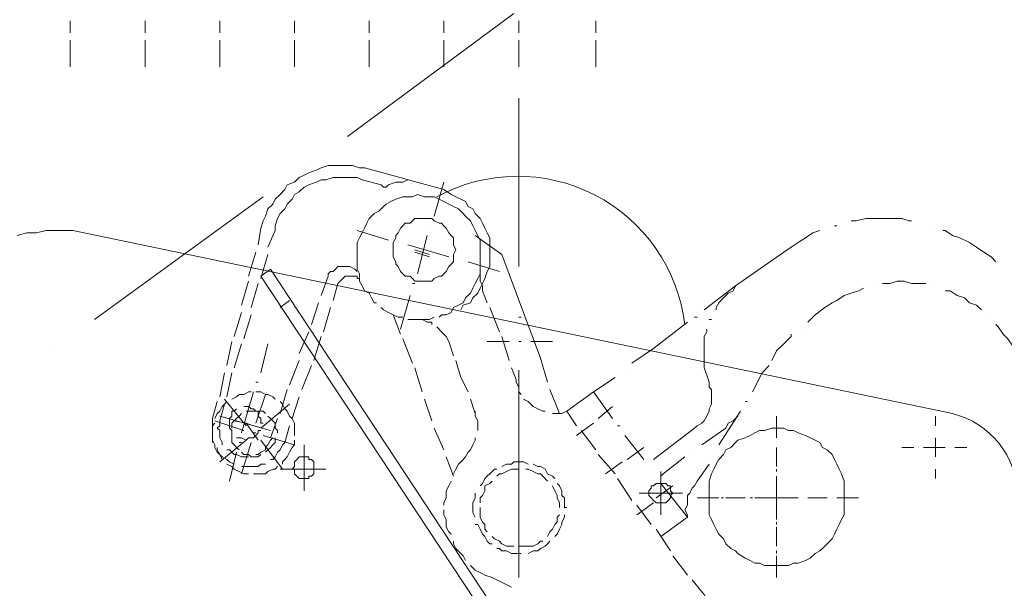
# Model space of a CAD drawing. Units: millimetres. Extents: x -2.9 to 8.3, y -0.2 to 10.8.
# Drawn here: x 3.6 to 4.8, y 2.6 to 3.3 of the extents above; entities that cross this region are included whole.
import ezdxf

# ---------------------------------------------------------------- set-up
doc = ezdxf.new("R2010")
doc.units = ezdxf.units.MM

msp = doc.modelspace()

# ---------------------------------------------------------------- linework, layer by layer
at = {"lineweight": 5}
for points in [[(4.2242, 3.2837), (4.0242, 3.1359)], [(3.6908, 3.275), (3.6908, 3.2605)], [(3.7807, 3.275), (3.7807, 3.2605)], [(3.8705, 3.275), (3.8705, 3.2605)], [(3.9604, 3.275), (3.9604, 3.2605)], [(4.0503, 3.275), (4.0503, 3.2605)], [(4.1401, 3.275), (4.1401, 3.2605)], [(4.23, 3.275), (4.23, 3.2605)], [(4.3227, 3.275), (4.3227, 3.2605)], [(3.6908, 3.2518), (3.6908, 3.2199)], [(3.7807, 3.2518), (3.7807, 3.2199)], [(3.8705, 3.2518), (3.8705, 3.2199)], [(3.9604, 3.2518), (3.9604, 3.2199)], [(4.0503, 3.2518), (4.0503, 3.2199)], [(4.1401, 3.2518), (4.1401, 3.2199)], [(4.23, 3.2518), (4.23, 3.2199)], [(4.3227, 3.2518), (4.3227, 3.2199)], [(4.23, 3.1822), (4.23, 2.9794)], [(4.1604, 2.9272), (4.1633, 2.933), (4.172, 2.9359), (4.1749, 2.9417), (4.1807, 2.9475), (4.1836, 2.9533), (4.1865, 2.9591), (4.1894, 2.9649), (4.1923, 2.9736), (4.1952, 2.9794), (4.1952, 3.0141), (4.1923, 3.0199), (4.1894, 3.0257), (4.1865, 3.0315), (4.1836, 3.0373), (4.1778, 3.0431), (4.1749, 3.0489), (4.1691, 3.0518), (4.1662, 3.0576), (4.1604, 3.0605), (4.1546, 3.0634), (4.1488, 3.0663), (4.1401, 3.0721), (4.0445, 3.0982), (4.0387, 3.0982), (4.03, 3.1011), (4.001, 3.1011), (3.9923, 3.0982), (3.9865, 3.0953), (3.9778, 3.0924), (3.972, 3.0895), (3.9662, 3.0866), (3.9604, 3.0808), (3.9517, 3.0779), (3.9488, 3.0721), (3.943, 3.0663), (3.9372, 3.0605), (3.9343, 3.0547), (3.9285, 3.0489), (3.9256, 3.0402), (3.9227, 3.0344), (3.9198, 3.0257)], [(3.972, 3.0982), (3.972, 3.0982)], [(4.0966, 3.0837), (4.0908, 3.0808), (4.0821, 3.0808), (4.0734, 3.0779), (4.0705, 3.075), (4.0676, 3.075), (4.0647, 3.0779), (4.0416, 3.0837), (4.0358, 3.0866), (4.0068, 3.0866), (3.9981, 3.0837), (3.9923, 3.0837), (3.9865, 3.0808), (3.9778, 3.0779), (3.972, 3.075), (3.9662, 3.0692), (3.9604, 3.0663), (3.9575, 3.0605), (3.9517, 3.0547), (3.9488, 3.0489), (3.943, 3.0431), (3.9401, 3.0373), (3.9372, 3.0286), (3.9372, 3.0228)], [(4.1401, 3.0808), (4.1285, 3.0402)], [(3.9227, 3.0634), (3.7198, 2.9156)], [(4.1517, 2.9301), (4.1575, 2.933), (4.1633, 2.9359), (4.1662, 2.9417), (4.172, 2.9475), (4.1749, 2.9533), (4.1778, 2.9591), (4.1807, 2.9649), (4.1836, 2.9707), (4.1836, 3.0112), (4.1807, 3.017), (4.1778, 3.0228), (4.1749, 3.0286), (4.172, 3.0344), (4.1662, 3.0402), (4.1633, 3.0431), (4.1575, 3.0489), (4.1517, 3.0518), (4.1459, 3.0547), (4.1401, 3.0576), (4.1343, 3.0605), (4.1285, 3.0634), (4.1169, 3.0634), (4.1082, 3.0663), (4.1024, 3.0634), (4.0908, 3.0634), (4.0821, 3.0605), (4.0763, 3.0576), (4.0705, 3.0547), (4.0676, 3.0518), (4.0619, 3.046), (4.0561, 3.0431), (4.0503, 3.0373), (4.0474, 3.0315), (4.0445, 3.0257), (4.0416, 3.0199), (4.0387, 3.0141), (4.0358, 3.0083), (4.0358, 2.9765), (4.0387, 2.9707), (4.0387, 2.962), (4.0416, 2.9562), (4.0445, 2.9504)], [(4.7024, 3.0344), (4.6995, 3.0344), (4.6908, 3.0373), (4.6474, 3.0373), (4.6358, 3.0344), (4.63, 3.0344)], [(3.9169, 3.0054), (3.9198, 3.0257)], [(3.9285, 3.0026), (3.9372, 3.0228)], [(4.0734, 3.0112), (4.0358, 3.0228)], [(4.1256, 3.0286), (4.1256, 3.0286)], [(4.4677, 2.9272), (4.4677, 2.9301), (4.4706, 2.9359), (4.4764, 2.9417), (4.4821, 2.9475), (4.4879, 2.9504), (4.4908, 2.9562), (4.5488, 2.9968), (4.5575, 3.0026), (4.5662, 3.0083), (4.5749, 3.0141), (4.5836, 3.0199), (4.5923, 3.0228)], [(4.6097, 3.0286), (4.6126, 3.0286)], [(4.7227, 3.0286), (4.7227, 3.0286)], [(4.8039, 2.9852), (4.7981, 2.991), (4.7894, 2.9968), (4.7807, 3.0026), (4.772, 3.0083), (4.7604, 3.0141), (4.7517, 3.017), (4.743, 3.0228), (4.7401, 3.0228)], [(4.085, 3.0083), (4.085, 3.0083)], [(4.1198, 3.017), (4.1082, 2.9707)], [(4.1778, 3.017), (4.2097, 2.9939), (4.2561, 2.8692)], [(3.9053, 2.9678), (3.914, 2.9968)], [(4.1459, 2.991), (4.0966, 3.0054)], [(4.1227, 2.9939), (4.1053, 2.9997)], [(4.1227, 2.991), (4.1053, 2.9968)], [(3.9198, 2.9649), (3.9285, 2.9939)], [(4.1575, 2.9881), (4.1575, 2.9881)], [(4.2068, 2.9736), (4.1691, 2.9852)], [(4.1836, 2.9852), (4.1836, 2.962), (4.1865, 2.9562), (4.1865, 2.9504)], [(4.0358, 2.9736), (4.0329, 2.9765), (4.0271, 2.9794), (4.0126, 2.9794), (4.0097, 2.9765), (4.0068, 2.9736), (4.0039, 2.9736), (4.001, 2.9707), (4.001, 2.9678)], [(3.8966, 2.933), (3.9053, 2.962)], [(4.001, 2.9678), (3.9923, 2.9446)], [(4.0387, 2.962), (4.0387, 2.9649), (4.0358, 2.9649), (4.0358, 2.9678), (4.0213, 2.9678), (4.0184, 2.9649), (4.0155, 2.962), (4.0126, 2.9591)], [(4.7198, 2.9591), (4.7024, 2.9591), (4.6937, 2.962), (4.685, 2.962), (4.6763, 2.9591), (4.6676, 2.9591)], [(3.9082, 2.9301), (3.9169, 2.9591)], [(4.0068, 2.9388), (4.0126, 2.9591)], [(4.0445, 2.9504), (4.0503, 2.9475), (4.0532, 2.9417), (4.0561, 2.9359), (4.059, 2.9359)], [(4.1024, 2.9591), (4.1053, 2.9591)], [(4.1865, 2.9504), (4.1923, 2.9359)], [(4.4532, 2.9272), (4.4908, 2.9562)], [(4.6445, 2.9533), (4.6387, 2.9504), (4.63, 2.9475), (4.6213, 2.9446), (4.6126, 2.9388), (4.6068, 2.9359), (4.5981, 2.9301), (4.5865, 2.9214), (4.5778, 2.9127)], [(4.656, 2.9562), (4.656, 2.9562)], [(4.7314, 2.9562), (4.7314, 2.9562)], [(4.7865, 2.9272), (4.7807, 2.933), (4.772, 2.9359), (4.7662, 2.9417), (4.7575, 2.9446), (4.7488, 2.9504), (4.743, 2.9504)], [(3.9546, 2.9388), (3.943, 2.9301)], [(4.0995, 2.9446), (4.0879, 2.904)], [(3.9894, 2.9359), (3.9807, 2.9098)], [(3.9952, 2.9011), (4.0039, 2.9301)], [(4.0647, 2.9301), (4.0676, 2.9272), (4.0734, 2.9243), (4.0792, 2.9214), (4.085, 2.9185), (4.0908, 2.9185)], [(4.1343, 2.9185), (4.1372, 2.9214), (4.143, 2.9214), (4.1488, 2.9243), (4.1517, 2.9301)], [(4.1952, 2.9301), (4.2068, 2.9011)], [(3.8879, 2.8953), (3.8966, 2.9243)], [(3.8995, 2.8924), (3.9082, 2.9214)], [(4.0792, 2.9214), (4.0879, 2.8982)], [(4.0966, 2.9156), (4.1227, 2.9156), (4.1285, 2.9185)], [(4.1256, 2.9098), (4.1256, 2.9127), (4.1198, 2.9127), (4.114, 2.9156), (4.1053, 2.9156)], [(4.23, 2.9185), (4.2329, 2.9185)], [(4.4416, 2.9185), (4.4445, 2.9185)], [(4.459, 2.9156), (4.4619, 2.9156)], [(4.7952, 2.9185), (4.7952, 2.9185)], [(3.9778, 2.9011), (3.9662, 2.875)], [(4.1517, 2.8721), (4.1459, 2.8895), (4.143, 2.8953), (4.1401, 2.8982), (4.1372, 2.9011), (4.1314, 2.9069)], [(4.3662, 2.8634), (4.3923, 2.8808), (4.4329, 2.9127)], [(4.4561, 2.904), (4.4561, 2.9011), (4.4532, 2.8953), (4.4532, 2.8663), (4.4532, 2.8576), (4.4561, 2.8489), (4.459, 2.8402), (4.459, 2.8344), (4.4619, 2.8315), (4.4619, 2.8141), (4.459, 2.8083), (4.459, 2.8054), (4.4561, 2.7996), (4.4532, 2.7938), (4.4503, 2.7909), (4.4445, 2.788), (4.4416, 2.7851), (4.3923, 2.7475)], [(4.5691, 2.904), (4.5691, 2.904)], [(4.8531, 2.904), (4.8473, 2.8692), (4.8444, 2.8692), (4.8357, 2.8663), (4.8357, 2.8634), (4.8328, 2.8663), (4.827, 2.875), (4.8241, 2.8837), (4.8184, 2.8924), (4.8126, 2.8982), (4.8068, 2.9069), (4.8039, 2.9098)], [(3.8792, 2.8605), (3.885, 2.8895)], [(3.9836, 2.8663), (3.9923, 2.8953)], [(4.0908, 2.8924), (4.1024, 2.8634)], [(4.1923, 2.8895), (4.2184, 2.8895)], [(4.2097, 2.8953), (4.2184, 2.8663)], [(4.23, 2.8895), (4.2329, 2.8895)], [(4.2445, 2.8895), (4.2705, 2.8895)], [(4.5575, 2.8982), (4.5575, 2.8953), (4.5488, 2.8866), (4.5401, 2.8779), (4.5343, 2.8663)], [(3.6705, 2.8779), (3.6705, 2.8779)], [(3.8879, 2.8576), (3.8966, 2.8866)], [(3.9285, 2.8866), (3.9198, 2.8518)], [(3.9662, 2.8663), (3.9546, 2.8373)], [(4.1546, 2.8663), (4.1604, 2.846), (4.1691, 2.8286)], [(4.2561, 2.8692), (4.2648, 2.8402)], [(3.9691, 2.8315), (3.9807, 2.8605)], [(4.1053, 2.8576), (4.114, 2.8286)], [(4.2213, 2.8576), (4.2271, 2.8431), (4.2271, 2.8402), (4.23, 2.8344), (4.23, 2.8286), (4.2329, 2.8257)], [(4.23, 2.8547), (4.23, 2.6054)], [(4.3575, 2.8547), (4.3575, 2.8547)], [(4.5314, 2.8605), (4.5227, 2.8518), (4.5111, 2.8286)], [(3.8705, 2.8228), (3.8763, 2.8518)], [(3.8792, 2.8228), (3.885, 2.8518)], [(4.3198, 2.8286), (4.3459, 2.846)], [(3.914, 2.8402), (3.9169, 2.8402)], [(3.9517, 2.8315), (3.943, 2.8025)], [(4.2676, 2.8315), (4.2792, 2.8025)], [(3.9024, 2.788), (3.8763, 2.8199)], [(3.9082, 2.8286), (3.9053, 2.8286), (3.8995, 2.8257), (3.8937, 2.8257), (3.8908, 2.8228), (3.885, 2.8199)], [(3.9111, 2.8286), (3.8966, 2.7793)], [(3.9372, 2.8199), (3.9343, 2.8228), (3.9285, 2.8257), (3.9256, 2.8257), (3.9198, 2.8286), (3.914, 2.8286)], [(3.914, 2.7909), (3.9256, 2.8257)], [(3.9575, 2.7967), (3.9662, 2.8228)], [(4.1169, 2.8199), (4.1256, 2.7938)], [(4.172, 2.8199), (4.1778, 2.8025)], [(4.2358, 2.8199), (4.2416, 2.817), (4.2445, 2.8141), (4.2474, 2.8112), (4.2532, 2.8083), (4.259, 2.8054), (4.2619, 2.8054)], [(4.343, 2.7967), (4.3198, 2.8286), (4.2879, 2.8054)], [(3.8676, 2.817), (3.8618, 2.7967), (3.8618, 2.7677)], [(3.8792, 2.817), (3.8763, 2.8141), (3.8734, 2.8112), (3.8705, 2.8054), (3.8676, 2.8025), (3.8647, 2.7967)], [(3.8763, 2.8141), (3.8705, 2.7938), (3.8705, 2.788), (3.8676, 2.7851), (3.8705, 2.7822), (3.8705, 2.7735), (3.8734, 2.7677), (3.8734, 2.7648)], [(3.8908, 2.8083), (3.8879, 2.8054), (3.885, 2.8054), (3.885, 2.7996), (3.8821, 2.7967), (3.8821, 2.7851), (3.885, 2.7822), (3.885, 2.7793), (3.885, 2.7677), (3.8879, 2.7648), (3.8908, 2.7619), (3.8937, 2.7591)], [(3.9227, 2.7909), (3.9198, 2.7909), (3.9198, 2.7967), (3.9169, 2.7996), (3.9169, 2.8054), (3.914, 2.8054), (3.9111, 2.8083), (3.9082, 2.8083), (3.9053, 2.8112), (3.8995, 2.8112)], [(3.9546, 2.8141), (3.9198, 2.7851)], [(3.9604, 2.7764), (3.9604, 2.7909), (3.9575, 2.7967), (3.9546, 2.7996), (3.9517, 2.8054), (3.9488, 2.8083), (3.9459, 2.8141), (3.943, 2.817)], [(4.343, 2.8112), (4.3256, 2.7967)], [(4.5024, 2.817), (4.5053, 2.817)], [(3.9314, 2.7822), (3.8705, 2.7996)], [(3.8966, 2.8025), (3.8937, 2.7996), (3.8908, 2.7967), (3.8879, 2.7938), (3.885, 2.7909), (3.885, 2.7851)], [(3.9256, 2.8025), (3.9227, 2.8054), (3.9024, 2.8054)], [(3.9401, 2.7793), (3.9401, 2.7822), (3.9372, 2.7851), (3.9372, 2.7909), (3.9343, 2.7938), (3.9314, 2.7967), (3.9285, 2.7996)], [(3.9401, 2.7967), (3.9314, 2.7735)], [(4.1807, 2.7822), (4.1807, 2.7938), (4.1778, 2.7996), (4.1778, 2.8054)], [(4.2705, 2.8025), (4.2821, 2.8025), (4.2879, 2.8054), (4.2995, 2.788)], [(4.4937, 2.7996), (4.4879, 2.7938), (4.4821, 2.7909), (4.4792, 2.7851), (4.4503, 2.7648)], [(4.4966, 2.8054), (4.4706, 2.7648)], [(4.5401, 2.7735), (4.5401, 2.7996)], [(4.7314, 2.788), (4.7314, 2.7996)], [(3.8647, 2.7909), (3.8618, 2.788), (3.8618, 2.7706), (3.8647, 2.7648), (3.8647, 2.7619), (3.8676, 2.7562), (3.8705, 2.7533), (3.8734, 2.7475)], [(3.8647, 2.7938), (3.8995, 2.7822)], [(3.9111, 2.788), (3.9024, 2.7909), (3.8879, 2.7938)], [(3.9024, 2.7909), (3.9169, 2.7706)], [(3.9314, 2.7475), (3.9343, 2.7475), (3.9372, 2.7504), (3.9401, 2.7562), (3.943, 2.7591), (3.9459, 2.7648), (3.9488, 2.7677), (3.9546, 2.788)], [(4.1285, 2.7851), (4.1401, 2.7591)], [(4.3198, 2.7909), (4.2995, 2.7764)], [(4.3488, 2.788), (4.3517, 2.788)], [(3.8908, 2.7735), (3.8966, 2.7735), (3.9024, 2.7706), (3.9053, 2.7735), (3.9111, 2.7735), (3.914, 2.7764), (3.9169, 2.7793), (3.9169, 2.7822), (3.9198, 2.7822)], [(3.914, 2.7533), (3.9169, 2.7533), (3.9198, 2.7562), (3.9256, 2.7591), (3.9256, 2.7619), (3.9285, 2.7648), (3.9314, 2.7706), (3.9343, 2.7735)], [(3.9227, 2.7764), (3.9604, 2.7648)], [(3.9256, 2.7562), (3.9285, 2.7591), (3.9314, 2.7619), (3.9343, 2.7648), (3.9372, 2.7677), (3.9372, 2.7735)], [(3.9401, 2.7793), (3.9401, 2.7793)], [(4.1517, 2.7301), (4.1546, 2.7359), (4.1575, 2.7417), (4.1633, 2.7475), (4.1662, 2.7504), (4.1691, 2.7562), (4.172, 2.7591), (4.1749, 2.7648), (4.1778, 2.7706), (4.1778, 2.7735)], [(4.3053, 2.7822), (4.3227, 2.7591)], [(4.3807, 2.7475), (4.3575, 2.7764)], [(4.7314, 2.7822), (4.7314, 2.7822)], [(4.7314, 2.7504), (4.7314, 2.7735)], [(3.8676, 2.7619), (3.8676, 2.7591), (3.8705, 2.7533), (3.8734, 2.7504), (3.8792, 2.7475), (3.8821, 2.7446), (3.8879, 2.7417)], [(3.9024, 2.7706), (3.8705, 2.7446)], [(3.8792, 2.7591), (3.8821, 2.7591), (3.885, 2.7562), (3.8879, 2.7533), (3.8908, 2.7533), (3.8966, 2.7504), (3.9053, 2.7504)], [(3.8937, 2.7677), (3.8966, 2.7677)], [(3.8966, 2.7301), (3.9082, 2.7677)], [(3.972, 2.7648), (3.972, 2.7359), (3.9981, 2.7359), (3.9459, 2.7359), (3.9198, 2.7706)], [(3.9459, 2.7417), (3.9459, 2.7446), (3.9488, 2.7475), (3.9517, 2.7504), (3.9546, 2.7562), (3.9575, 2.7619), (3.9604, 2.7648), (3.9604, 2.7706)], [(4.3807, 2.7619), (4.3604, 2.7475)], [(4.4416, 2.7591), (4.4416, 2.7591)], [(4.5401, 2.7677), (4.5401, 2.7677)], [(4.5401, 2.7388), (4.5401, 2.7619)], [(4.6908, 2.7619), (4.7053, 2.7619)], [(4.7111, 2.7619), (4.7111, 2.7619)], [(4.7169, 2.7619), (4.743, 2.7619)], [(4.7488, 2.7619), (4.7488, 2.7619)], [(4.7546, 2.7619), (4.7691, 2.7619)], [(3.8908, 2.7562), (3.8821, 2.7214)], [(3.8966, 2.7562), (3.8995, 2.7533), (3.9053, 2.7533), (3.9082, 2.7504), (3.9169, 2.7504), (3.9198, 2.7533)], [(3.972, 2.7562), (3.972, 2.7185)], [(4.143, 2.7504), (4.1517, 2.7272)], [(4.3256, 2.7533), (4.3459, 2.7301)], [(4.43, 2.7504), (4.4039, 2.7301), (4.401, 2.7272), (4.401, 2.7185), (4.4329, 2.6779), (4.401, 2.6547)], [(4.4648, 2.7533), (4.4648, 2.7533)], [(3.8792, 2.7417), (3.885, 2.7388), (3.8879, 2.7359), (3.8937, 2.733), (3.8995, 2.7301), (3.9053, 2.7301)], [(3.8966, 2.7388), (3.9169, 2.7388), (3.9198, 2.7417), (3.9256, 2.7417)], [(3.9111, 2.7301), (3.9256, 2.7301), (3.9285, 2.733), (3.9343, 2.7359), (3.9372, 2.7359), (3.9401, 2.7388)], [(3.943, 2.7359), (3.972, 2.7359), (3.972, 2.7098)], [(4.2039, 2.7359), (4.201, 2.7359), (4.1952, 2.7301), (4.1923, 2.7272), (4.1894, 2.7243), (4.1865, 2.7185), (4.1836, 2.7156)], [(4.23, 2.7359), (4.2213, 2.7359), (4.2155, 2.733), (4.2097, 2.7301), (4.2068, 2.7301), (4.2039, 2.7272)], [(4.2416, 2.7417), (4.2358, 2.7446), (4.2242, 2.7446), (4.2213, 2.7417), (4.2155, 2.7417), (4.2097, 2.7388)], [(4.2648, 2.7214), (4.259, 2.7272), (4.2561, 2.7301), (4.2532, 2.7301), (4.2474, 2.733), (4.2416, 2.7359), (4.2387, 2.7359)], [(4.2735, 2.7243), (4.2705, 2.7272), (4.2648, 2.7301), (4.2619, 2.7359), (4.2561, 2.7388), (4.2532, 2.7388), (4.2474, 2.7417)], [(4.3546, 2.7446), (4.3343, 2.7301)], [(4.459, 2.7417), (4.4445, 2.7214), (4.4416, 2.7156), (4.4387, 2.7127), (4.4358, 2.7069), (4.4329, 2.704), (4.4329, 2.6924), (4.43, 2.6866), (4.4329, 2.6808), (4.4329, 2.6779)], [(4.5401, 2.733), (4.5401, 2.7359)], [(4.7314, 2.7417), (4.7314, 2.7417)], [(4.7314, 2.7243), (4.7314, 2.7359)], [(4.3488, 2.7243), (4.3662, 2.6982)], [(4.401, 2.6808), (4.401, 2.7069), (4.3749, 2.7069), (4.4271, 2.7069), (4.401, 2.7069), (4.401, 2.733)], [(4.401, 2.7272), (4.401, 2.6866)], [(4.5401, 2.7272), (4.5401, 2.7011), (4.5662, 2.7011)], [(4.1488, 2.7214), (4.1459, 2.7156), (4.143, 2.7098), (4.143, 2.7011), (4.1401, 2.6953), (4.1401, 2.6924)], [(4.1981, 2.7214), (4.1952, 2.7185), (4.1894, 2.7156), (4.1894, 2.7098), (4.1865, 2.704), (4.1836, 2.7011), (4.1836, 2.6953)], [(4.2792, 2.6895), (4.2792, 2.6953), (4.2763, 2.7011), (4.2763, 2.704), (4.2735, 2.7098), (4.2705, 2.7156)], [(4.2879, 2.6895), (4.285, 2.6895), (4.285, 2.7011), (4.2821, 2.704), (4.2821, 2.7098), (4.2792, 2.7156), (4.2763, 2.7185)], [(4.4155, 2.7156), (4.3952, 2.7011)], [(4.1778, 2.7069), (4.1778, 2.7011), (4.1749, 2.6953), (4.1749, 2.6837), (4.1778, 2.6779)], [(4.5401, 2.7011), (4.5401, 2.675)], [(4.572, 2.7011), (4.572, 2.7011)], [(4.5778, 2.7011), (4.601, 2.7011)], [(4.6068, 2.7011), (4.6068, 2.7011)], [(4.6126, 2.7011), (4.6387, 2.7011)], [(4.1836, 2.6895), (4.1836, 2.6779), (4.1865, 2.6721), (4.1894, 2.6692), (4.1894, 2.6634), (4.1923, 2.6605)], [(4.2792, 2.6895), (4.2792, 2.6895)], [(4.3923, 2.6953), (4.372, 2.6808)], [(4.372, 2.6924), (4.3894, 2.6692)], [(4.1401, 2.6866), (4.1401, 2.6808), (4.143, 2.675), (4.143, 2.6663), (4.1459, 2.6605), (4.1488, 2.6576)], [(4.2648, 2.6547), (4.2676, 2.6605), (4.2705, 2.6634), (4.2735, 2.6692), (4.2763, 2.6721), (4.2763, 2.6779), (4.2792, 2.6808)], [(4.2735, 2.6547), (4.2763, 2.6576), (4.2792, 2.6634), (4.2821, 2.6692), (4.2821, 2.6721), (4.285, 2.6779), (4.285, 2.6808)], [(4.1778, 2.6692), (4.1807, 2.6692), (4.1836, 2.6634), (4.1865, 2.6576), (4.1894, 2.6547), (4.1923, 2.6489), (4.1952, 2.646), (4.1981, 2.646)], [(4.5401, 2.6721), (4.5401, 2.6692)], [(4.5401, 2.6663), (4.5401, 2.6431)], [(4.1981, 2.6547), (4.201, 2.6518), (4.2068, 2.6489), (4.2097, 2.646), (4.2155, 2.6431), (4.2242, 2.6431)], [(4.3952, 2.6634), (4.4126, 2.6373)], [(4.1517, 2.6489), (4.1517, 2.646), (4.1546, 2.6402), (4.1604, 2.6344), (4.1633, 2.6315), (4.1662, 2.6257)], [(4.23, 2.6431), (4.2474, 2.6431), (4.2532, 2.646), (4.2561, 2.6489), (4.259, 2.6489)], [(4.2416, 2.6344), (4.2474, 2.6373), (4.2532, 2.6373), (4.2561, 2.6402), (4.2619, 2.6431), (4.2648, 2.646), (4.2676, 2.6489)], [(4.2039, 2.6402), (4.2068, 2.6402), (4.2097, 2.6373), (4.2155, 2.6373), (4.2213, 2.6344), (4.2329, 2.6344)], [(4.4155, 2.6315), (4.4329, 2.6083)], [(4.5401, 2.6373), (4.5401, 2.6344)], [(4.5401, 2.6315), (4.5401, 2.6054)], [(4.172, 2.6199), (4.1778, 2.6141), (4.1836, 2.6112), (4.1894, 2.6083), (4.1981, 2.6054), (4.2213, 2.5938)], [(4.4387, 2.6025), (4.4503, 2.588), (4.4532, 2.5851), (4.4561, 2.5793), (4.4561, 2.5735), (4.4648, 2.5503)]]:
    msp.add_lwpolyline(points, dxfattribs=at)
for points in [[(4.1546, 2.9997), (4.1517, 3.0054), (4.1517, 3.0141), (4.1488, 3.017), (4.1459, 3.0199), (4.143, 3.0257), (4.1401, 3.0286), (4.1372, 3.0315), (4.1343, 3.0315), (4.1285, 3.0344), (4.1256, 3.0373), (4.1053, 3.0373), (4.1024, 3.0344), (4.0995, 3.0315), (4.0937, 3.0315), (4.0908, 3.0286), (4.0879, 3.0257), (4.085, 3.0199), (4.0821, 3.017), (4.0821, 3.0141), (4.0792, 3.0083), (4.0792, 2.991), (4.0821, 2.9852), (4.0821, 2.9823), (4.085, 2.9794), (4.0879, 2.9736), (4.0908, 2.9707), (4.0937, 2.9678), (4.0995, 2.9678), (4.1024, 2.9649), (4.1053, 2.962), (4.1256, 2.962), (4.1285, 2.9649), (4.1343, 2.9678), (4.1372, 2.9678), (4.1401, 2.9707), (4.143, 2.9736), (4.1459, 2.9794), (4.1488, 2.9823), (4.1517, 2.9852), (4.1517, 2.9939)], [(3.9198, 2.9678), (3.9314, 2.9765), (4.7372, 1.7533), (4.7256, 1.7475)], [(4.6213, 2.7011), (4.6213, 2.7214), (4.6184, 2.7301), (4.6155, 2.7359), (4.6126, 2.7417), (4.6097, 2.7475), (4.6068, 2.7533), (4.601, 2.7591), (4.5952, 2.7619), (4.5923, 2.7677), (4.5865, 2.7706), (4.5807, 2.7735), (4.5749, 2.7764), (4.5662, 2.7793), (4.5604, 2.7822), (4.5546, 2.7822), (4.5488, 2.7851), (4.5343, 2.7851), (4.5256, 2.7822), (4.5198, 2.7822), (4.514, 2.7793), (4.5082, 2.7764), (4.5024, 2.7735), (4.4937, 2.7706), (4.4908, 2.7677), (4.485, 2.7619), (4.4792, 2.7591), (4.4764, 2.7533), (4.4706, 2.7475), (4.4677, 2.7417), (4.4648, 2.7359), (4.4619, 2.7301), (4.459, 2.7214), (4.459, 2.6808), (4.4619, 2.675), (4.4648, 2.6692), (4.4677, 2.6634), (4.4706, 2.6576), (4.4764, 2.6518), (4.4792, 2.646), (4.485, 2.6402), (4.4908, 2.6373), (4.4937, 2.6344), (4.5024, 2.6286), (4.5082, 2.6257), (4.514, 2.6228), (4.5198, 2.6228), (4.5256, 2.6199), (4.5546, 2.6199), (4.5604, 2.6228), (4.5662, 2.6228), (4.5749, 2.6257), (4.5807, 2.6286), (4.5865, 2.6344), (4.5923, 2.6373), (4.5952, 2.6402), (4.601, 2.646), (4.6068, 2.6518), (4.6097, 2.6576), (4.6126, 2.6634), (4.6155, 2.6692), (4.6184, 2.675), (4.6213, 2.6808)], [(3.914, 2.7793), (3.9111, 2.7793)], [(3.914, 2.7793), (3.9111, 2.7793)], [(3.9836, 2.7359), (3.9836, 2.7446), (3.9807, 2.7475), (3.9778, 2.7475), (3.9778, 2.7504), (3.9662, 2.7504), (3.9633, 2.7475), (3.9604, 2.7446), (3.9604, 2.7388), (3.9575, 2.7359), (3.9604, 2.7359), (3.9604, 2.7301), (3.9633, 2.7272), (3.9662, 2.7243), (3.9778, 2.7243), (3.9778, 2.7272), (3.9807, 2.7272), (3.9836, 2.7301)], [(4.4155, 2.7069), (4.4126, 2.7098), (4.4126, 2.7156), (4.4097, 2.7156), (4.4068, 2.7185), (4.3952, 2.7185), (4.3923, 2.7156), (4.3894, 2.7156), (4.3894, 2.7127), (4.3865, 2.7098), (4.3865, 2.704), (4.3894, 2.7011), (4.3923, 2.6982), (4.3952, 2.6953), (4.4068, 2.6953), (4.4097, 2.6982), (4.4126, 2.7011), (4.4126, 2.704)], [(4.4445, 2.7011), (4.4706, 2.7011)], [(4.4735, 2.7011), (4.4764, 2.7011)], [(4.4792, 2.7011), (4.5024, 2.7011)], [(4.5082, 2.7011), (4.5111, 2.7011)], [(4.514, 2.7011), (4.5401, 2.7011)]]:
    msp.add_lwpolyline(points, close=True, dxfattribs=at)
msp.add_lwpolyline([(4.8299, 2.704, 0.341671), (4.7517, 2.8025), (3.6937, 3.0228), (3.6618, 3.0228), (3.6502, 3.0199), (3.6387, 3.0199), (3.6271, 3.017)], format="xyb", dxfattribs=at)
msp.add_arc((4.2285, 2.8852), 0.2029, 6.9646, 118.5823, dxfattribs=at)

doc.saveas('drawing.dxf')
